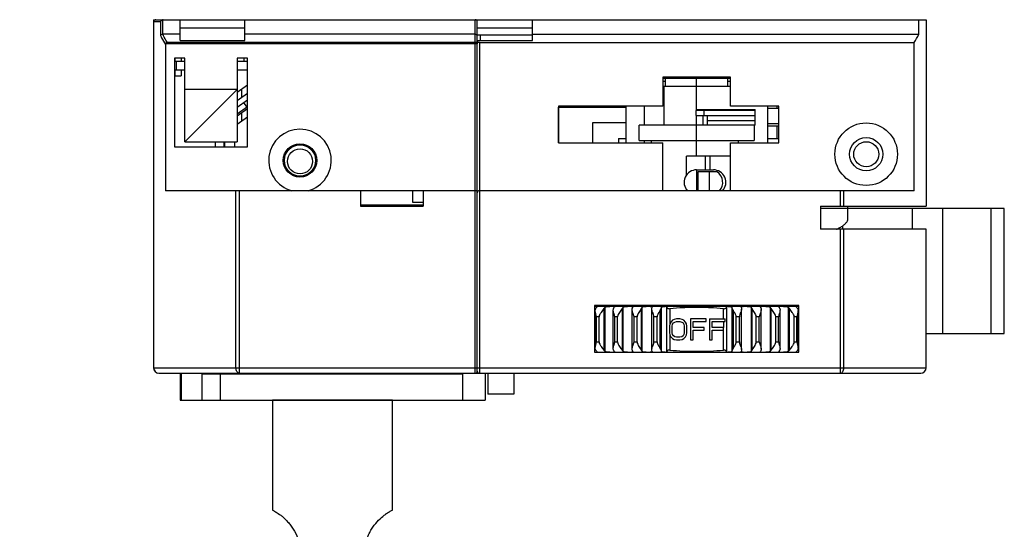
# Model space of a CAD drawing. Extents: x 8 to 621, y -584 to 440.
# Drawn here: x 254 to 348, y 308 to 357 of the extents above; entities that cross this region are included whole.
import ezdxf

# ---------------------------------------------------------------- set-up
doc = ezdxf.new("R2010")
doc.units = 0
doc.header["$LTSCALE"] = 16.335
doc.layers.get('0').update_dxf_attribs({"linetype": 'CONTINUOUS'})
doc.layers.get('Defpoints').update_dxf_attribs({"linetype": 'CONTINUOUS'})
doc.layers.add('粗实线', color=7, linetype='CONTINUOUS', lineweight=30)
doc.styles.get("Standard").update_dxf_attribs({"font": 'txt.shx', "bigfont": 'chineset.shx'})
doc.dimstyles.new('2倍速', dxfattribs={"dimscale": 1.5, "dimtxt": 8, "dimasz": 8, "dimexe": 0.0135, "dimexo": 0, "dimgap": 2.5, "dimtad": 0, "dimtih": 1, "dimtoh": 1, "dimdec": 3, "dimdsep": 46, "dimtxsty": 'Standard', "dimcen": 0, "dimse1": 1, "dimse2": 1, "dimadec": 0, "dimazin": 0, "dimtfac": 1, "dimtdec": 3, "dimtofl": 0, "dimtmove": 0, "dimatfit": 3, "dimldrblk": 'NONE', "dimfxl": 0.5, "dimtolj": 1, "dimtzin": 0, "dimarcsym": 0})

# ---------------------------------------------------------------- blocks, each defined once
blk = doc.blocks.new('*D16')
at = {"layer": 'Defpoints', "color": 0, "transparency": 16777216}
for p in [(170.38, 356.965), (267.102, 356.965), (261.321, 170.965)]:
    blk.add_point(p, dxfattribs=at)
at = {"layer": '粗实线', "color": 0, "lineweight": -2, "transparency": 16777216}
for p, q in [((170.38, 344.965), (170.38, 273.715)), ((170.38, 182.965), (170.38, 254.215))]:
    blk.add_line(p, q, dxfattribs=at)
at = {"layer": '粗实线', "color": 0, "transparency": 16777216}
for points in [[(168.38, 344.965), (172.38, 344.965), (170.38, 356.965)], [(168.38, 182.965), (172.38, 182.965), (170.38, 170.965)]]:
    blk.add_solid(points, dxfattribs=at)
at = {"layer": '粗实线', "color": 0, "lineweight": 30, "transparency": 16777216, "insert": (170.38, 263.965), "char_height": 12, "attachment_point": 5}
blk.add_mtext('\\A1;186', dxfattribs=at)
blk = doc.blocks.new('_None')

msp = doc.modelspace()

# ---------------------------------------------------------------- linework, layer by layer
at = {"color": 7, "linetype": 'Continuous'}
for p, q in [((266.6764, 356.9654), (266.6764, 356.7654)), ((266.6764, 356.9654), (340.747, 356.9654)), ((267.5305, 356.9591), (267.4674, 356.9337)), ((267.5305, 356.9591), (267.5305, 355.5634)), ((269.2264, 354.9654), (269.2264, 356.9654)), ((275.4264, 354.9654), (275.4264, 356.9654)), ((297.5122, 323.0654), (297.5122, 356.9654)), ((303.0122, 354.9654), (303.0122, 356.9654)), ((340.0493, 355.5654), (340.0493, 356.9654)), ((340.747, 356.9654), (340.747, 339.0654)), ((266.6773, 356.7654), (266.6773, 323.5654)), ((267.3365, 356.7654), (266.6773, 356.7654)), ((267.3365, 356.7654), (267.3365, 355.4455)), ((275.4264, 356.1654), (269.2264, 356.1654)), ((297.7122, 323.2654), (297.7122, 356.7654)), ((303.0122, 356.1654), (297.7122, 356.1654)), ((269.2264, 355.5654), (267.5575, 355.5654)), ((297.5122, 355.5654), (275.4264, 355.5654)), ((303.0122, 355.4654), (297.7122, 355.4654)), ((298.0122, 354.9654), (298.0122, 355.4654)), ((303.0122, 355.5654), (340.0493, 355.5654)), ((267.8197, 354.5723), (267.8197, 340.5654)), ((297.7122, 354.6454), (267.8318, 354.6454)), ((267.9644, 354.8218), (297.5122, 354.8218)), ((269.2264, 354.9654), (275.4264, 354.9654)), ((297.7122, 354.9654), (303.0122, 354.9654)), ((297.7122, 354.9268), (297.7123, 354.8658)), ((297.7122, 354.8583), (297.7125, 354.8654)), ((297.9122, 354.7654), (297.9122, 323.0654)), ((297.9122, 354.7654), (339.6046, 354.7654)), ((339.6046, 340.5654), (339.6046, 354.7654)), ((268.6764, 353.2654), (268.6764, 344.7654)), ((269.6764, 353.2654), (268.6764, 353.2654)), ((268.7405, 352.9654), (268.7405, 353.2654)), ((269.3115, 353.2654), (269.3115, 352.9654)), ((269.6764, 345.2654), (269.6764, 353.2654)), ((274.6764, 353.2654), (274.6764, 345.2654)), ((275.6764, 353.2654), (274.6764, 353.2654)), ((275.3115, 353.2654), (275.3115, 352.9654)), ((275.6764, 344.7654), (275.6764, 353.2654)), ((269.6764, 352.9654), (268.7405, 352.9654)), ((268.7405, 351.5654), (268.7405, 352.1654)), ((268.7405, 352.1654), (269.6764, 352.1654)), ((268.8764, 352.1654), (268.8764, 352.9654)), ((269.3115, 352.1654), (269.3115, 351.5654)), ((275.6764, 352.9654), (274.6764, 352.9654)), ((274.6764, 352.1654), (275.6764, 352.1654)), ((268.6764, 351.5654), (269.3115, 351.5654)), ((315.4979, 351.4654), (315.4979, 348.6654)), ((321.9979, 351.4654), (315.4979, 351.4654)), ((315.4979, 351.3654), (321.9979, 351.3654)), ((315.7479, 350.5654), (315.7479, 351.3654)), ((318.7479, 348.2654), (318.7479, 351.3654)), ((321.7479, 350.5654), (321.7479, 351.3654)), ((321.9979, 348.6654), (321.9979, 351.4654)), ((274.6764, 350.0056), (275.6764, 350.7058)), ((275.135, 349.5268), (275.135, 350.3268)), ((315.4979, 351.0654), (315.7479, 351.0654)), ((321.9979, 350.5654), (315.4979, 350.5654)), ((315.5841, 350.5654), (315.5841, 346.8654)), ((321.7479, 351.0654), (321.9979, 351.0654)), ((274.6764, 350.2654), (269.6764, 345.2654)), ((274.6764, 350.2654), (269.6764, 350.2654)), ((274.6764, 349.2056), (275.6764, 349.9058)), ((275.6764, 349.2496), (274.6764, 348.5494)), ((274.6764, 347.939), (275.6764, 348.6392)), ((274.6764, 347.7407), (275.6764, 348.4409)), ((275.6195, 348.5994), (275.3328, 349.0089)), ((305.4979, 348.6654), (305.4979, 345.1654)), ((315.4979, 348.6654), (305.4979, 348.6654)), ((305.5122, 345.1654), (305.5122, 348.5654)), ((305.5122, 348.5654), (311.9479, 348.5654)), ((311.0479, 348.5654), (311.0479, 348.6654)), ((311.9479, 348.6654), (311.9479, 345.1654)), ((313.7319, 346.8654), (313.7319, 348.6654)), ((326.6133, 348.6654), (321.9979, 348.6654)), ((325.5479, 348.6654), (325.5479, 345.1654)), ((325.5479, 348.4654), (326.6133, 348.4654)), ((326.4479, 348.6654), (326.4479, 348.4654)), ((326.6133, 345.1654), (326.6133, 348.6654)), ((274.6764, 346.9407), (275.6764, 347.6409)), ((275.135, 347.2618), (275.135, 348.0618)), ((318.6779, 348.2654), (318.6779, 347.7654)), ((324.3479, 348.2654), (318.6779, 348.2654)), ((318.6779, 347.7654), (324.3479, 347.7654)), ((318.7479, 348.3654), (324.3479, 348.3654)), ((318.7479, 343.8654), (318.7479, 347.7654)), ((319.3479, 348.3654), (319.3479, 348.2654)), ((319.3479, 347.7654), (319.3479, 346.8654)), ((319.4629, 347.7654), (319.4629, 348.2654)), ((319.7479, 347.7654), (319.7479, 346.8654)), ((324.3479, 346.8654), (324.3479, 348.3654)), ((308.7479, 347.0654), (308.7479, 345.1654)), ((311.9479, 347.0654), (308.7479, 347.0654)), ((313.2479, 345.3654), (313.2479, 346.8654)), ((324.3479, 346.8654), (313.2479, 346.8654)), ((324.3479, 347.2654), (319.7479, 347.2654)), ((324.2479, 346.8654), (324.2479, 345.3654)), ((326.6133, 346.9654), (325.5479, 346.9654)), ((326.6133, 346.7654), (325.5479, 346.7654)), ((326.4479, 346.7654), (326.4479, 345.5654)), ((311.2479, 345.5654), (311.2479, 345.1654)), ((311.2479, 345.5654), (311.9479, 345.5654)), ((325.5479, 345.5654), (326.6133, 345.5654)), ((268.6764, 344.7654), (275.6764, 344.7654)), ((269.6764, 345.2654), (274.6764, 345.2654)), ((272.6197, 344.7654), (272.6197, 345.2654)), ((273.4197, 345.2654), (273.4197, 344.7654)), ((273.4764, 345.2654), (273.4764, 344.7654)), ((274.4764, 344.7654), (274.4764, 345.2654)), ((305.4979, 345.1654), (315.4979, 345.1654)), ((313.2479, 345.3654), (324.2479, 345.3654)), ((313.7319, 345.1654), (313.7319, 345.3654)), ((314.3844, 345.3654), (314.3844, 345.1654)), ((315.4979, 340.5654), (315.4979, 345.1654)), ((321.9979, 340.5654), (321.9979, 345.1654)), ((321.9979, 345.1654), (326.6133, 345.1654)), ((322.7446, 345.1654), (322.7446, 345.3654)), ((317.7779, 342.0718), (317.7779, 343.8654)), ((321.9979, 343.8654), (317.7779, 343.8654)), ((319.5479, 343.8654), (319.5479, 342.5654)), ((319.9951, 343.8654), (319.9951, 342.5654)), ((318.7479, 342.5654), (320.3478, 342.5654)), ((318.748, 342.5654), (318.748, 340.5654)), ((320.7111, 342.3654), (318.8493, 342.3654)), ((318.8495, 342.3654), (318.8495, 340.5654)), ((319.9478, 342.3654), (319.9478, 340.5654)), ((297.5122, 340.5654), (267.8197, 340.5654)), ((274.5718, 323.5654), (274.5718, 340.5654)), ((274.8923, 340.5654), (274.8923, 323.0654)), ((286.5122, 340.5654), (286.5122, 339.0654)), ((291.5122, 340.5654), (291.5122, 339.4654)), ((292.5122, 340.5654), (292.5122, 339.0654)), ((339.6046, 340.5654), (297.9122, 340.5654)), ((317.7779, 340.5654), (317.7779, 340.6589)), ((332.532, 339.0654), (332.532, 340.5654)), ((332.8526, 339.0654), (332.8526, 340.5654)), ((292.5122, 339.1654), (286.5122, 339.1654)), ((286.5122, 339.0654), (292.5122, 339.0654)), ((287.37, 339.0654), (287.37, 339.1654)), ((291.5122, 339.4654), (292.5122, 339.4654)), ((291.6543, 339.1654), (291.6543, 339.0654)), ((330.6122, 339.0654), (330.6122, 336.8654)), ((330.6122, 339.0654), (340.747, 339.0654)), ((348.2479, 338.8654), (330.6122, 338.8654)), ((333.2479, 337.8966), (333.2479, 338.8654)), ((339.42, 338.8654), (339.42, 336.8654)), ((342.313, 338.8654), (342.313, 326.8654)), ((347.0019, 326.8654), (347.0019, 338.8654)), ((348.2479, 326.8654), (348.2479, 338.8654)), ((332.7679, 336.8654), (332.7679, 337.204)), ((340.747, 336.8654), (330.6122, 336.8654)), ((332.532, 323.0654), (332.532, 336.8654)), ((332.8526, 323.5654), (332.8526, 336.8654)), ((340.747, 323.5654), (340.747, 336.8654)), ((308.9479, 329.5654), (308.9479, 325.0654)), ((328.5479, 329.5654), (308.9479, 329.5654)), ((309.0126, 329.4654), (309.0126, 329.5654)), ((311.5126, 329.4654), (311.5126, 329.5654)), ((318.7479, 329.5654), (318.7479, 329.4654)), ((326.2479, 329.4654), (326.2479, 329.5654)), ((328.5479, 325.0654), (328.5479, 329.5654)), ((309.1264, 329.4654), (308.9479, 329.4654)), ((309.0229, 325.4714), (309.0229, 329.0594)), ((309.1896, 329.4134), (309.1609, 329.3829)), ((310.7661, 329.4654), (309.2092, 329.4654)), ((309.8433, 329.2523), (309.8433, 325.2784)), ((309.9685, 325.1479), (309.9685, 329.3829)), ((310.7529, 325.4189), (310.7529, 329.1118)), ((312.4933, 329.4654), (310.88, 329.4654)), ((311.598, 329.2523), (311.598, 325.2784)), ((311.7036, 325.1479), (311.7036, 329.3829)), ((312.5656, 325.3707), (312.5656, 329.16)), ((312.6425, 329.4242), (312.6289, 329.3829)), ((324.8533, 329.4654), (312.6425, 329.4654)), ((313.4311, 329.2523), (313.4311, 325.2784)), ((313.5158, 325.1479), (313.5158, 329.3829)), ((314.4412, 329.204), (314.4449, 329.2523)), ((314.4412, 325.3268), (314.4412, 329.2039)), ((314.4449, 329.2523), (314.4733, 329.3829)), ((314.4774, 329.4077), (314.4733, 329.3829)), ((315.2224, 329.0539), (315.2224, 325.4768)), ((315.2503, 325.4279), (315.2503, 329.1029)), ((315.3224, 329.2523), (315.3224, 325.2784)), ((315.3854, 325.1479), (315.3854, 329.3829)), ((315.8861, 329.4129), (315.8824, 329.3958)), ((315.8824, 325.1349), (315.8824, 329.3958)), ((315.8824, 329.3958), (315.8888, 329.3699)), ((315.9024, 329.442), (315.8861, 329.4129)), ((316.1824, 329.2507), (316.1824, 327.7606)), ((321.3134, 328.2654), (321.3134, 329.2507)), ((321.6097, 329.4129), (321.5934, 329.442)), ((321.6134, 329.3952), (321.6097, 329.4129)), ((321.6134, 329.3958), (321.6134, 325.1349)), ((322.1104, 329.3829), (322.1104, 325.1479)), ((322.1735, 325.2784), (322.1735, 329.2523)), ((322.2456, 329.1029), (322.2456, 325.4279)), ((322.2734, 325.4768), (322.2734, 329.0539)), ((323.0184, 329.4078), (323.0223, 329.4268)), ((323.0226, 329.3829), (323.0184, 329.4076)), ((323.0226, 329.3829), (323.0509, 329.2523)), ((323.0509, 329.2523), (323.0547, 329.204)), ((323.0547, 325.3268), (323.0547, 329.2039)), ((323.98, 329.3829), (323.98, 325.1479)), ((324.0648, 325.2784), (324.0648, 329.2523)), ((324.8669, 329.3829), (324.8533, 329.4241)), ((324.9302, 325.3707), (324.9302, 329.16)), ((326.6158, 329.4654), (325.0026, 329.4654)), ((325.7922, 329.3829), (325.7922, 325.1479)), ((325.8978, 325.2784), (325.8978, 329.2523)), ((328.2866, 329.4654), (326.7297, 329.4654)), ((326.7429, 325.4189), (326.7429, 329.1118)), ((327.5273, 329.3829), (327.5273, 325.1479)), ((327.6525, 325.2784), (327.6525, 329.2523)), ((328.2919, 329.4325), (328.2866, 329.4472)), ((328.3349, 329.3829), (328.2919, 329.4325)), ((328.5479, 329.4654), (328.3695, 329.4654)), ((328.4729, 325.4714), (328.4729, 329.0594)), ((309.1303, 326.0654), (309.1303, 328.4654)), ((309.3915, 328.4654), (309.1303, 328.4654)), ((309.3915, 326.0654), (309.3915, 328.4654)), ((310.8927, 326.0654), (310.8927, 328.4654)), ((311.1683, 328.4654), (310.8927, 328.4654)), ((311.1683, 326.0654), (311.1683, 328.4654)), ((312.7412, 326.0654), (312.7412, 328.4654)), ((313.0281, 328.4654), (312.7412, 328.4654)), ((313.0281, 326.0654), (313.0281, 328.4654)), ((314.6555, 326.0654), (314.6555, 328.4654)), ((314.9505, 328.4654), (314.6555, 328.4654)), ((314.9505, 326.0654), (314.9505, 328.4654)), ((316.1896, 327.7973), (316.1479, 327.5845)), ((316.2729, 327.9675), (316.1896, 327.7973)), ((316.4396, 328.1377), (316.2729, 327.9675)), ((316.3979, 327.5845), (316.4396, 327.7547)), ((316.6062, 328.2228), (316.4396, 328.1377)), ((316.4396, 327.7547), (316.5229, 327.8824)), ((316.5229, 327.8824), (316.6479, 327.9675)), ((316.8146, 328.2654), (316.6062, 328.2228)), ((316.6479, 327.9675), (316.8146, 328.01)), ((317.1479, 328.2654), (316.8146, 328.2654)), ((316.8146, 328.01), (317.1479, 328.01)), ((317.3562, 328.2228), (317.1479, 328.2654)), ((317.1479, 328.01), (317.3146, 327.9675)), ((317.3146, 327.9675), (317.4396, 327.8824)), ((317.5229, 328.1377), (317.3562, 328.2228)), ((317.4396, 327.8824), (317.5229, 327.7547)), ((317.6896, 327.9675), (317.5229, 328.1377)), ((317.5229, 327.7547), (317.5646, 327.5845)), ((317.7729, 327.7973), (317.6896, 327.9675)), ((317.8146, 327.5845), (317.7729, 327.7973)), ((318.1479, 328.2654), (318.1479, 326.2654)), ((319.6479, 328.2654), (318.1479, 328.2654)), ((318.3979, 327.4569), (318.3979, 328.01)), ((318.3979, 328.01), (319.6479, 328.01)), ((319.6479, 328.01), (319.6479, 328.2654)), ((319.9812, 328.2654), (319.9812, 326.2654)), ((319.9812, 328.2654), (321.4812, 328.2654)), ((320.2312, 327.4569), (320.2312, 328.01)), ((320.2312, 328.01), (321.4812, 328.01)), ((321.3136, 328.01), (321.3142, 327.4569)), ((321.4812, 328.01), (321.4812, 328.2654)), ((322.5453, 326.0654), (322.5453, 328.4654)), ((322.8403, 328.4654), (322.5453, 328.4654)), ((322.8403, 326.0654), (322.8403, 328.4654)), ((324.4678, 326.0654), (324.4678, 328.4654)), ((324.7546, 328.4654), (324.4678, 328.4654)), ((324.7546, 326.0654), (324.7546, 328.4654)), ((326.3276, 326.0654), (326.3276, 328.4654)), ((326.6031, 328.4654), (326.3276, 328.4654)), ((326.6031, 326.0654), (326.6031, 328.4654)), ((328.1043, 326.0654), (328.1043, 328.4654)), ((328.3655, 328.4654), (328.1043, 328.4654)), ((328.3655, 326.0654), (328.3655, 328.4654)), ((316.1479, 327.5845), (316.1479, 326.9462)), ((316.1479, 326.9462), (316.1896, 326.7335)), ((316.1824, 326.7702), (316.1824, 325.28)), ((316.1896, 326.7335), (316.2729, 326.5632)), ((316.3979, 326.9462), (316.3979, 327.5845)), ((316.4396, 326.776), (316.3979, 326.9462)), ((316.5229, 326.6483), (316.4396, 326.776)), ((317.5229, 326.776), (317.4396, 326.6483)), ((317.5646, 326.9462), (317.5229, 326.776)), ((317.5646, 327.5845), (317.5646, 326.9462)), ((317.6896, 326.5632), (317.7729, 326.7335)), ((317.7729, 326.7335), (317.8146, 326.9462)), ((317.8146, 326.9462), (317.8146, 327.5845)), ((319.4812, 327.4569), (318.3979, 327.4569)), ((318.3979, 326.2654), (318.3979, 327.2015)), ((318.3979, 327.2015), (319.4812, 327.2015)), ((319.4812, 327.2015), (319.4812, 327.4569)), ((321.3142, 327.4569), (320.2312, 327.4569)), ((320.2312, 326.2654), (320.2312, 327.2015)), ((320.2312, 327.2015), (321.3139, 327.2015)), ((321.3139, 325.2801), (321.3139, 327.2015)), ((321.3146, 327.2015), (321.3146, 327.4569)), ((340.7479, 326.8654), (348.2479, 326.8654)), ((309.1303, 326.0654), (309.3915, 326.0654)), ((310.8927, 326.0654), (311.1683, 326.0654)), ((312.7412, 326.0654), (313.0281, 326.0654)), ((314.6555, 326.0654), (314.9505, 326.0654)), ((316.2729, 326.5632), (316.4396, 326.393)), ((316.4396, 326.393), (316.6062, 326.3079)), ((316.6479, 326.5632), (316.5229, 326.6483)), ((316.6062, 326.3079), (316.8146, 326.2654)), ((316.8146, 326.5207), (316.6479, 326.5632)), ((317.1479, 326.5207), (316.8146, 326.5207)), ((316.8146, 326.2654), (317.1479, 326.2654)), ((317.3146, 326.5632), (317.1479, 326.5207)), ((317.1479, 326.2654), (317.3562, 326.3079)), ((317.4396, 326.6483), (317.3146, 326.5632)), ((317.3562, 326.3079), (317.5229, 326.393)), ((317.5229, 326.393), (317.6896, 326.5632)), ((318.1479, 326.2654), (318.3979, 326.2654)), ((319.9812, 326.2654), (320.2312, 326.2654)), ((322.5453, 326.0654), (322.8403, 326.0654)), ((324.4678, 326.0654), (324.7546, 326.0654)), ((326.3276, 326.0654), (326.6031, 326.0654)), ((328.1043, 326.0654), (328.3655, 326.0654)), ((308.9479, 325.0654), (328.5479, 325.0654)), ((309.1609, 325.1479), (309.2039, 325.0982)), ((309.2039, 325.0982), (309.2092, 325.0835)), ((312.6289, 325.1479), (312.6425, 325.1066)), ((314.4449, 325.2784), (314.4412, 325.3267)), ((314.4733, 325.1479), (314.4449, 325.2784)), ((314.4733, 325.1479), (314.4774, 325.1231)), ((314.4774, 325.1229), (314.4736, 325.1039)), ((315.8824, 325.1356), (315.8861, 325.1178)), ((315.8861, 325.1178), (315.9024, 325.0888)), ((321.5934, 325.0888), (321.6097, 325.1178)), ((321.6134, 325.1349), (321.6071, 325.1608)), ((321.6097, 325.1178), (321.6134, 325.1349)), ((323.0184, 325.123), (323.0226, 325.1479)), ((323.0509, 325.2784), (323.0226, 325.1479)), ((323.0547, 325.3267), (323.0509, 325.2784)), ((324.8533, 325.1066), (324.8669, 325.1479)), ((328.3062, 325.1173), (328.3349, 325.1479)), ((266.6773, 323.5654), (340.747, 323.5654)), ((267.1773, 323.0654), (340.247, 323.0654)), ((269.2122, 323.0654), (269.2122, 320.4654)), ((269.3052, 323.0654), (269.3052, 320.4654)), ((271.3372, 320.4654), (271.3372, 322.9654)), ((296.3371, 322.9654), (271.3372, 322.9654)), ((273.0828, 320.4654), (273.0828, 323.0654)), ((296.3372, 320.4654), (296.3372, 322.9654)), ((298.4622, 323.0654), (298.4622, 320.4654)), ((298.7122, 323.0654), (298.7122, 321.0654)), ((301.2122, 323.0654), (301.2122, 321.0654)), ((301.2122, 321.0654), (298.7122, 321.0654)), ((269.2122, 320.4654), (298.4622, 320.4654)), ((271.3372, 320.4654), (296.3371, 320.4654)), ((289.5872, 320.4654), (278.0872, 320.4654))]:
    msp.add_line(p, q, dxfattribs=at)
at = {"color": 7, "linetype": 'Continuous', "lineweight": 25}
for p in [(278.1029, 320.4654), (289.5714, 309.9305)]:
    msp.add_line(p, (289.5714, 320.4654), dxfattribs=at)
at = {"color": 7, "linetype": 'Continuous'}
for centre, radius in [((335.0022, 344.0654), 3), ((335.0022, 344.0654), 1.6), ((280.7122, 343.4654), 1.6), ((280.7122, 343.4654), 1.5), ((335.01, 344.0654), 1.2), ((280.7164, 343.3778), 1.2)]:
    msp.add_circle(centre, radius, dxfattribs=at)
for centre, radius, start, end in [((266.8757, 356.7667), 0.1985, 106.887995, 160.741255), ((266.8772, 356.7612), 0.2042, 90.057667, 106.826037), ((267.5817, 356.7514), 0.2139, 90.016646, 103.847958), ((297.5122, 356.7654), 0.2, 0, 90), ((266.8765, 356.767), 0.1992, 160.890241, 180.45747), ((267.5572, 355.3835), 0.1819, 89.90604, 98.458075), ((297.7706, 354.8726), 0.0588, 186.704948, 192.575864), ((280.7122, 343.4654), 3, 284.835112, 255.164888), ((318.7479, 341.3654), 1.2, 90, 222.170957), ((320.3479, 341.3654), 1.2, 317.807917, 90), ((320.0478, 341.3654), 1.2, 318.138993, 56.44269), ((297.5122, 340.3654), 0.2, 0, 90), ((297.9122, 340.3654), 0.2, 90, 180), ((328.5508, 328.6925), 13.3333, 178.262384, 178.446704), ((316.4369, 323.84), 5.395, 102.706648, 102.996535), ((321.0589, 323.84), 5.395, 77.003465, 77.293352), ((308.945, 328.6925), 13.3333, 1.553296, 1.737616), ((328.5508, 325.8382), 13.3333, 181.553296, 181.737616), ((316.4369, 330.6907), 5.395, 257.003465, 257.293352), ((321.0589, 330.6907), 5.395, 282.706648, 282.996535), ((308.945, 325.8382), 13.3333, 358.262384, 358.446704), ((267.1764, 323.5654), 0.5, 180, 258.224287), ((267.1773, 323.5654), 0.5, 180.003296, 269.997356), ((297.5122, 323.2654), 0.2, 270, 0.000122), ((297.9122, 323.2654), 0.2, 179.999878, 270), ((340.247, 323.5654), 0.5, 270.002765, 359.996654), ((340.2479, 323.5654), 0.5, 270, 0)]:
    msp.add_arc(centre, radius, start, end, dxfattribs=at)
for centre, major_axis, ratio, start_param, end_param in [((318.7479, 358.4987), (22, 0), 0.5333333, -0.323811, -0.2526803), ((318.7479, 338.3993), (14.5, 0), 0.9320508, 0.0344896, 0.049303)]:
    msp.add_ellipse(centre, major_axis=major_axis, ratio=ratio, start_param=start_param, end_param=end_param, dxfattribs=at)
for points, knots in [([(267.4674, 356.9337), (267.4336, 356.9146), (267.3776, 356.8649), (267.3445, 356.798), (267.3365, 356.7654)], [0, 0, 0, 0, 0.5361349, 1, 1, 1, 1]), ([(267.5305, 355.5634), (267.4858, 355.5567), (267.4108, 355.5319), (267.3486, 355.4758), (267.3365, 355.4455)], [0, 0, 0, 0, 0.5799768, 1, 1, 1, 1]), ([(267.3365, 355.4455), (267.3715, 355.3717), (267.5189, 355.0733), (267.6852, 354.7843), (267.8197, 354.5723)], [0, 0, 0, 0, 0.2454212, 1, 1, 1, 1]), ([(267.9644, 354.8218), (267.9267, 354.8829), (267.7813, 355.1253), (267.6485, 355.3752), (267.5575, 355.5654)], [0, 0, 0, 0, 0.254091, 1, 1, 1, 1]), ([(297.5122, 355.5654), (297.5397, 355.5654), (297.5911, 355.5592), (297.6564, 355.5327), (297.7005, 355.4941), (297.7122, 355.4604), (297.7122, 355.4454)], [0, 0, 0, 0, 0.3257518, 0.6039079, 0.8223314, 1, 1, 1, 1]), ([(267.8318, 354.6454), (267.8453, 354.6837), (267.8813, 354.7503), (267.9356, 354.8039), (267.9644, 354.8218)], [0, 0, 0, 0, 0.5449578, 1, 1, 1, 1]), ([(297.5122, 354.8218), (297.538, 354.8218), (297.5895, 354.8131), (297.6347, 354.7868), (297.6535, 354.7702)], [0, 0, 0, 0, 0.5077838, 1, 1, 1, 1]), ([(297.6535, 354.7702), (297.6715, 354.7543), (297.7013, 354.716), (297.7122, 354.6684), (297.7122, 354.6454)], [0, 0, 0, 0, 0.5091783, 1, 1, 1, 1]), ([(297.9122, 354.7654), (297.887, 354.7654), (297.8394, 354.7701), (297.7672, 354.7928), (297.7198, 354.8306), (297.7133, 354.8598)], [0, 0, 0, 0, 0.3267144, 0.6107484, 1, 1, 1, 1]), ([(332.4735, 337.02), (332.5902, 337.0843), (332.7968, 337.2117), (333.0483, 337.4289), (333.2085, 337.6552), (333.2479, 337.8206), (333.2479, 337.8966)], [0, 0, 0, 0, 0.3278003, 0.5954987, 0.8129811, 1, 1, 1, 1]), ([(332.1643, 336.8654), (332.1917, 336.8779), (332.2962, 336.9267), (332.399, 336.979), (332.4735, 337.02)], [0, 0, 0, 0, 0.2617611, 1, 1, 1, 1]), ([(309.0229, 329.0594), (309.0229, 329.0766), (309.0256, 329.1427), (309.0427, 329.2094), (309.0664, 329.2523)], [0, 0, 0, 0, 0.2601849, 1, 1, 1, 1]), ([(309.1303, 328.4654), (309.1303, 328.5212), (309.1105, 328.6287), (309.0666, 328.7788), (309.0332, 328.9209), (309.0229, 329.0144), (309.0229, 329.0594)], [0, 0, 0, 0, 0.2767759, 0.5360608, 0.7771675, 1, 1, 1, 1]), ([(309.0664, 329.2523), (309.0734, 329.2652), (309.1006, 329.3116), (309.1333, 329.3551), (309.1609, 329.3829)], [0, 0, 0, 0, 0.2719264, 1, 1, 1, 1]), ([(309.1264, 329.4654), (309.1383, 329.4654), (309.1589, 329.4651), (309.1828, 329.4637), (309.1967, 329.4603), (309.2054, 329.4569), (309.2092, 329.4508), (309.2092, 329.4472)], [0, 0, 0, 0, 0.3985318, 0.6909477, 0.7967648, 0.8784075, 1, 1, 1, 1]), ([(309.2092, 329.4472), (309.2092, 329.4422), (309.203, 329.4296), (309.1949, 329.4196), (309.1896, 329.4134)], [0, 0, 0, 0, 0.3821289, 1, 1, 1, 1]), ([(309.8433, 329.2523), (309.8027, 329.1967), (309.7129, 329.081), (309.6027, 328.9309), (309.5162, 328.799), (309.437, 328.6618), (309.3915, 328.5448), (309.3915, 328.4654)], [0, 0, 0, 0, 0.2252631, 0.4787399, 0.609207, 0.7402319, 1, 1, 1, 1]), ([(309.9685, 329.3829), (309.9571, 329.3742), (309.9106, 329.3356), (309.8705, 329.2896), (309.8433, 329.2523)], [0, 0, 0, 0, 0.2363062, 1, 1, 1, 1]), ([(309.9685, 329.3829), (310.0218, 329.4233), (310.1319, 329.4529), (310.2818, 329.4645), (310.3667, 329.4654), (310.4102, 329.4654)], [0, 0, 0, 0, 0.441361, 0.7132226, 1, 1, 1, 1]), ([(310.7529, 329.1118), (310.7529, 329.1242), (310.7546, 329.1719), (310.7646, 329.2198), (310.7785, 329.2523)], [0, 0, 0, 0, 0.2601251, 1, 1, 1, 1]), ([(310.8927, 328.4654), (310.8927, 328.5269), (310.8659, 328.6452), (310.81, 328.808), (310.7669, 328.9618), (310.753, 329.0634), (310.7529, 329.1118)], [0, 0, 0, 0, 0.2783223, 0.5396737, 0.7810909, 1, 1, 1, 1]), ([(310.7661, 329.4654), (310.7824, 329.4654), (310.8107, 329.4651), (310.8436, 329.4627), (310.8629, 329.4578), (310.8727, 329.453), (310.8789, 329.4459), (310.88, 329.44), (310.88, 329.4372)], [0, 0, 0, 0, 0.389125, 0.6767797, 0.781867, 0.8643759, 0.9322391, 1, 1, 1, 1]), ([(310.7785, 329.2523), (310.7839, 329.2651), (310.8045, 329.3105), (310.8297, 329.3543), (310.8517, 329.3829)], [0, 0, 0, 0, 0.2774825, 1, 1, 1, 1]), ([(310.88, 329.4372), (310.88, 329.4291), (310.8712, 329.4093), (310.8593, 329.3928), (310.8517, 329.3829)], [0, 0, 0, 0, 0.3918769, 1, 1, 1, 1]), ([(311.598, 329.2523), (311.5633, 329.1958), (311.4811, 329.0795), (311.3542, 328.8968), (311.2296, 328.6995), (311.1683, 328.5448), (311.1683, 328.4654)], [0, 0, 0, 0, 0.2198933, 0.4725262, 0.7364218, 1, 1, 1, 1]), ([(311.7036, 329.3829), (311.6939, 329.3742), (311.6539, 329.3348), (311.6205, 329.289), (311.598, 329.2523)], [0, 0, 0, 0, 0.2317152, 1, 1, 1, 1]), ([(311.7036, 329.3829), (311.7491, 329.4238), (311.8531, 329.4535), (311.9947, 329.4645), (312.0774, 329.4654), (312.1203, 329.4654)], [0, 0, 0, 0, 0.4263645, 0.7013559, 1, 1, 1, 1]), ([(312.4933, 329.4654), (312.5145, 329.4654), (312.5516, 329.465), (312.5947, 329.4616), (312.6202, 329.4544), (312.6331, 329.4471), (312.6412, 329.4366), (312.6425, 329.4283), (312.6425, 329.4242)], [0, 0, 0, 0, 0.3811853, 0.6654649, 0.7703981, 0.8542394, 0.9259852, 1, 1, 1, 1]), ([(312.5656, 329.16), (312.5656, 329.168), (312.5665, 329.1991), (312.5713, 329.2302), (312.5779, 329.2523)], [0, 0, 0, 0, 0.2589484, 1, 1, 1, 1]), ([(312.7412, 328.4654), (312.7412, 328.5324), (312.7065, 328.661), (312.6379, 328.8354), (312.5842, 328.9996), (312.5656, 329.1086), (312.5656, 329.16)], [0, 0, 0, 0, 0.2798195, 0.5436637, 0.7856647, 1, 1, 1, 1]), ([(312.5779, 329.2523), (312.5817, 329.265), (312.5958, 329.3096), (312.6131, 329.3533), (312.6289, 329.3829)], [0, 0, 0, 0, 0.2830692, 1, 1, 1, 1]), ([(313.4311, 329.2523), (313.4029, 329.1952), (313.3293, 329.0778), (313.2103, 328.8955), (313.0892, 328.6988), (313.0281, 328.5448), (313.0281, 328.4654)], [0, 0, 0, 0, 0.2147013, 0.4661553, 0.7323194, 1, 1, 1, 1]), ([(313.5158, 329.3829), (313.508, 329.3741), (313.4752, 329.3337), (313.4488, 329.2884), (313.4311, 329.2523)], [0, 0, 0, 0, 0.2262138, 1, 1, 1, 1]), ([(313.5158, 329.3829), (313.5525, 329.424), (313.6497, 329.4542), (313.7816, 329.4645), (313.8613, 329.4654), (313.9031, 329.4654)], [0, 0, 0, 0, 0.4102454, 0.6884039, 1, 1, 1, 1]), ([(314.289, 329.4654), (314.3157, 329.4654), (314.3624, 329.4649), (314.417, 329.4602), (314.4493, 329.4499), (314.4657, 329.4396), (314.4758, 329.4249), (314.4774, 329.4136), (314.4774, 329.4078)], [0, 0, 0, 0, 0.3731563, 0.6542934, 0.7591644, 0.8445729, 0.9202026, 1, 1, 1, 1]), ([(314.6555, 328.4654), (314.6555, 328.5378), (314.6124, 328.6762), (314.5307, 328.8614), (314.4655, 329.0346), (314.4412, 329.1501), (314.4412, 329.2039)], [0, 0, 0, 0, 0.2812998, 0.5479976, 0.7908971, 1, 1, 1, 1]), ([(315.2224, 329.0539), (315.1693, 328.9622), (315.0833, 328.8246), (314.9818, 328.6323), (314.9505, 328.5214), (314.9505, 328.4654)], [0, 0, 0, 0, 0.4865918, 0.742809, 1, 1, 1, 1]), ([(315.3224, 329.2523), (315.3181, 329.2406), (315.2971, 329.1893), (315.2711, 329.1403), (315.2503, 329.1029)], [0, 0, 0, 0, 0.2259529, 1, 1, 1, 1]), ([(315.3854, 329.3829), (315.3795, 329.374), (315.3545, 329.3325), (315.3354, 329.2878), (315.3224, 329.2523)], [0, 0, 0, 0, 0.2201102, 1, 1, 1, 1]), ([(315.3854, 329.3829), (315.3975, 329.4011), (315.4382, 329.4337), (315.5207, 329.4558), (315.6234, 329.4647), (315.6986, 329.4654), (315.739, 329.4654)], [0, 0, 0, 0, 0.1755161, 0.397579, 0.676635, 1, 1, 1, 1]), ([(315.8888, 329.3699), (315.8968, 329.3526), (315.9272, 329.3181), (315.9914, 329.2769), (316.0801, 329.2485), (316.1475, 329.2469), (316.1824, 329.2507)], [0, 0, 0, 0, 0.1719454, 0.4017194, 0.6832231, 1, 1, 1, 1]), ([(315.9361, 329.4654), (315.9332, 329.4654), (315.9191, 329.4627), (315.9089, 329.451), (315.9024, 329.442)], [0, 0, 0, 0, 0.2047728, 1, 1, 1, 1]), ([(321.3134, 329.2507), (320.8878, 329.297), (320.2461, 329.3369), (319.3902, 329.359), (318.7479, 329.3648), (318.1057, 329.359), (317.2497, 329.3369), (316.608, 329.297), (316.1824, 329.2507)], [0, 0, 0, 0, 0.2499757, 0.3750133, 0.5, 0.6249867, 0.7500243, 1, 1, 1, 1]), ([(321.3134, 329.2507), (321.3535, 329.2463), (321.4299, 329.2498), (321.5145, 329.2824), (321.565, 329.3179), (321.5967, 329.3488), (321.6134, 329.3777), (321.6134, 329.3958)], [0, 0, 0, 0, 0.3369651, 0.6260335, 0.7464169, 0.8490129, 1, 1, 1, 1]), ([(321.5934, 329.442), (321.5909, 329.4455), (321.5825, 329.4563), (321.5693, 329.4654), (321.5598, 329.4654)], [0, 0, 0, 0, 0.3158468, 1, 1, 1, 1]), ([(321.7569, 329.4654), (321.7972, 329.4654), (321.8725, 329.4647), (321.9751, 329.4558), (322.0576, 329.4337), (322.0983, 329.4011), (322.1104, 329.3829)], [0, 0, 0, 0, 0.3233707, 0.602453, 0.8245136, 1, 1, 1, 1]), ([(322.1735, 329.2523), (322.1688, 329.265), (322.1512, 329.3101), (322.1297, 329.3538), (322.1104, 329.3829)], [0, 0, 0, 0, 0.2801209, 1, 1, 1, 1]), ([(322.2456, 329.1029), (322.2382, 329.116), (322.2118, 329.1646), (322.1873, 329.2145), (322.1735, 329.2523)], [0, 0, 0, 0, 0.2720955, 1, 1, 1, 1]), ([(322.5453, 328.4654), (322.5453, 328.5214), (322.5141, 328.6323), (322.4125, 328.8246), (322.3266, 328.9622), (322.2734, 329.0539)], [0, 0, 0, 0, 0.2571911, 0.5134082, 1, 1, 1, 1]), ([(323.0547, 329.2039), (323.0547, 329.1501), (323.0303, 329.0346), (322.9652, 328.8614), (322.8835, 328.6762), (322.8403, 328.5378), (322.8403, 328.4654)], [0, 0, 0, 0, 0.2091029, 0.4520024, 0.7187002, 1, 1, 1, 1]), ([(323.0223, 329.4268), (323.0317, 329.4472), (323.0796, 329.4611), (323.141, 329.4648), (323.1836, 329.4654), (323.2069, 329.4654)], [0, 0, 0, 0, 0.349814, 0.6380383, 1, 1, 1, 1]), ([(323.5927, 329.4654), (323.6346, 329.4654), (323.7143, 329.4645), (323.8461, 329.4542), (323.9433, 329.424), (323.98, 329.3829)], [0, 0, 0, 0, 0.3115999, 0.5897848, 1, 1, 1, 1]), ([(324.0648, 329.2523), (324.0585, 329.2651), (324.0343, 329.3111), (324.0051, 329.3547), (323.98, 329.3829)], [0, 0, 0, 0, 0.2744489, 1, 1, 1, 1]), ([(324.4678, 328.4654), (324.4678, 328.5448), (324.4066, 328.6988), (324.2855, 328.8955), (324.1666, 329.0778), (324.0929, 329.1952), (324.0648, 329.2523)], [0, 0, 0, 0, 0.2676807, 0.5338448, 0.7852987, 1, 1, 1, 1]), ([(324.9302, 329.16), (324.9302, 329.1086), (324.9116, 328.9996), (324.8579, 328.8354), (324.7893, 328.661), (324.7546, 328.5324), (324.7546, 328.4654)], [0, 0, 0, 0, 0.2143353, 0.4563363, 0.7201805, 1, 1, 1, 1]), ([(324.8533, 329.4242), (324.8533, 329.4283), (324.8547, 329.4366), (324.8628, 329.4471), (324.8756, 329.4544), (324.9011, 329.4616), (324.9442, 329.465), (324.9813, 329.4654), (325.0026, 329.4654)], [0, 0, 0, 0, 0.0740337, 0.1457744, 0.2296094, 0.3345336, 0.6188037, 1, 1, 1, 1]), ([(324.8669, 329.3829), (324.8717, 329.3739), (324.8922, 329.3319), (324.9075, 329.2874), (324.9179, 329.2523)], [0, 0, 0, 0, 0.2168582, 1, 1, 1, 1]), ([(324.9179, 329.2523), (324.9201, 329.2451), (324.9276, 329.2149), (324.9302, 329.1836), (324.9302, 329.16)], [0, 0, 0, 0, 0.2423326, 1, 1, 1, 1]), ([(325.3755, 329.4654), (325.4184, 329.4654), (325.5011, 329.4645), (325.6427, 329.4535), (325.7468, 329.4238), (325.7922, 329.3829)], [0, 0, 0, 0, 0.2986478, 0.5736661, 1, 1, 1, 1]), ([(325.8978, 329.2523), (325.8899, 329.2652), (325.8592, 329.3121), (325.8227, 329.3555), (325.7922, 329.3829)], [0, 0, 0, 0, 0.2691779, 1, 1, 1, 1]), ([(326.3276, 328.4654), (326.3276, 328.5448), (326.2662, 328.6995), (326.1416, 328.8968), (326.0147, 329.0795), (325.9325, 329.1958), (325.8978, 329.2523)], [0, 0, 0, 0, 0.2635782, 0.5274738, 0.7801067, 1, 1, 1, 1]), ([(326.7429, 329.1118), (326.7429, 329.0634), (326.7289, 328.9618), (326.6858, 328.808), (326.63, 328.6452), (326.6031, 328.5269), (326.6031, 328.4654)], [0, 0, 0, 0, 0.2189091, 0.4603263, 0.7216777, 1, 1, 1, 1]), ([(326.6158, 329.4372), (326.6158, 329.44), (326.6169, 329.4459), (326.6232, 329.453), (326.6329, 329.4578), (326.6523, 329.4627), (326.6851, 329.4651), (326.7134, 329.4654), (326.7297, 329.4654)], [0, 0, 0, 0, 0.0677479, 0.1356035, 0.2181052, 0.3231898, 0.6108482, 1, 1, 1, 1]), ([(326.6442, 329.3829), (326.6365, 329.3928), (326.6246, 329.4093), (326.6158, 329.4291), (326.6158, 329.4372)], [0, 0, 0, 0, 0.6080594, 1, 1, 1, 1]), ([(326.6442, 329.3829), (326.651, 329.374), (326.6797, 329.3331), (326.7021, 329.288), (326.7174, 329.2523)], [0, 0, 0, 0, 0.2229739, 1, 1, 1, 1]), ([(326.7174, 329.2523), (326.7219, 329.2417), (326.7378, 329.1965), (326.7429, 329.148), (326.7429, 329.1118)], [0, 0, 0, 0, 0.2426245, 1, 1, 1, 1]), ([(327.0857, 329.4654), (327.1291, 329.4654), (327.214, 329.4645), (327.3639, 329.4529), (327.4741, 329.4233), (327.5273, 329.3829)], [0, 0, 0, 0, 0.2867811, 0.5586698, 1, 1, 1, 1]), ([(327.6525, 329.2523), (327.6431, 329.2653), (327.6061, 329.313), (327.5627, 329.356), (327.5273, 329.3829)], [0, 0, 0, 0, 0.2646607, 1, 1, 1, 1]), ([(328.1043, 328.4654), (328.1043, 328.5448), (328.0588, 328.6618), (327.9796, 328.799), (327.8931, 328.9309), (327.7829, 329.081), (327.6931, 329.1967), (327.6525, 329.2523)], [0, 0, 0, 0, 0.2597681, 0.390793, 0.5212601, 0.7747369, 1, 1, 1, 1]), ([(328.2866, 329.4472), (328.2866, 329.4508), (328.2905, 329.4569), (328.2991, 329.4603), (328.3131, 329.4637), (328.3369, 329.4651), (328.3575, 329.4654), (328.3695, 329.4654)], [0, 0, 0, 0, 0.1215775, 0.2032168, 0.3090318, 0.6014485, 1, 1, 1, 1]), ([(328.3349, 329.3829), (328.3436, 329.3741), (328.3798, 329.3342), (328.4094, 329.2887), (328.4294, 329.2523)], [0, 0, 0, 0, 0.2288664, 1, 1, 1, 1]), ([(328.4729, 329.0594), (328.4729, 329.0144), (328.4627, 328.9209), (328.4292, 328.7788), (328.3854, 328.6287), (328.3655, 328.5212), (328.3655, 328.4654)], [0, 0, 0, 0, 0.2228325, 0.4639392, 0.7232241, 1, 1, 1, 1]), ([(328.4294, 329.2523), (328.4373, 329.2381), (328.4645, 329.1773), (328.4729, 329.1095), (328.4729, 329.0594)], [0, 0, 0, 0, 0.2443542, 1, 1, 1, 1]), ([(309.0229, 325.4714), (309.0229, 325.5163), (309.0332, 325.6098), (309.0666, 325.7519), (309.1105, 325.902), (309.1303, 326.0096), (309.1303, 326.0654)], [0, 0, 0, 0, 0.222831, 0.463938, 0.7232232, 1, 1, 1, 1]), ([(309.3915, 326.0654), (309.3915, 325.9859), (309.437, 325.8689), (309.5162, 325.7317), (309.6027, 325.5998), (309.7129, 325.4497), (309.8027, 325.3341), (309.8433, 325.2784)], [0, 0, 0, 0, 0.2597692, 0.3907943, 0.521262, 0.7747373, 1, 1, 1, 1]), ([(310.7529, 325.4189), (310.753, 325.4673), (310.7669, 325.5689), (310.81, 325.7228), (310.8659, 325.8856), (310.8927, 326.0038), (310.8927, 326.0654)], [0, 0, 0, 0, 0.2189073, 0.4603246, 0.7216766, 1, 1, 1, 1]), ([(311.1683, 326.0654), (311.1683, 325.9859), (311.2296, 325.8312), (311.3542, 325.634), (311.4811, 325.4513), (311.5633, 325.3349), (311.598, 325.2784)], [0, 0, 0, 0, 0.2635792, 0.5274757, 0.7801071, 1, 1, 1, 1]), ([(312.5656, 325.3707), (312.5656, 325.4221), (312.5842, 325.5311), (312.6379, 325.6953), (312.7065, 325.8698), (312.7412, 325.9983), (312.7412, 326.0654)], [0, 0, 0, 0, 0.214333, 0.456334, 0.7201791, 1, 1, 1, 1]), ([(313.0281, 326.0654), (313.0281, 325.9859), (313.0892, 325.832), (313.2103, 325.6352), (313.3293, 325.4529), (313.4029, 325.3355), (313.4311, 325.2784)], [0, 0, 0, 0, 0.2676817, 0.5338466, 0.7852991, 1, 1, 1, 1]), ([(314.4412, 325.3268), (314.4412, 325.3806), (314.4655, 325.4962), (314.5307, 325.6694), (314.6124, 325.8545), (314.6555, 325.993), (314.6555, 326.0654)], [0, 0, 0, 0, 0.2091016, 0.4520002, 0.7186989, 1, 1, 1, 1]), ([(314.9505, 326.0654), (314.9505, 326.0093), (314.9818, 325.8984), (315.0833, 325.7061), (315.1693, 325.5685), (315.2224, 325.4768)], [0, 0, 0, 0, 0.2571911, 0.5134082, 1, 1, 1, 1]), ([(322.2734, 325.4768), (322.3266, 325.5685), (322.4125, 325.7061), (322.5141, 325.8984), (322.5453, 326.0093), (322.5453, 326.0654)], [0, 0, 0, 0, 0.4865918, 0.7428089, 1, 1, 1, 1]), ([(322.8403, 326.0654), (322.8403, 325.993), (322.8835, 325.8545), (322.9652, 325.6694), (323.0303, 325.4962), (323.0547, 325.3806), (323.0547, 325.3268)], [0, 0, 0, 0, 0.2813011, 0.5479998, 0.7908984, 1, 1, 1, 1]), ([(324.0648, 325.2784), (324.0929, 325.3355), (324.1666, 325.4529), (324.2855, 325.6352), (324.4066, 325.832), (324.4678, 325.9859), (324.4678, 326.0654)], [0, 0, 0, 0, 0.2147009, 0.4661534, 0.7323183, 1, 1, 1, 1]), ([(324.7546, 326.0654), (324.7546, 325.9983), (324.7893, 325.8698), (324.8579, 325.6953), (324.9116, 325.5311), (324.9302, 325.4221), (324.9302, 325.3707)], [0, 0, 0, 0, 0.2798209, 0.543666, 0.785667, 1, 1, 1, 1]), ([(325.8978, 325.2784), (325.9325, 325.3349), (326.0147, 325.4513), (326.1416, 325.634), (326.2662, 325.8312), (326.3276, 325.9859), (326.3276, 326.0654)], [0, 0, 0, 0, 0.2198929, 0.4725244, 0.7364208, 1, 1, 1, 1]), ([(326.6031, 326.0654), (326.6031, 326.0038), (326.63, 325.8856), (326.6858, 325.7228), (326.7289, 325.5689), (326.7429, 325.4673), (326.7429, 325.4189)], [0, 0, 0, 0, 0.2783234, 0.5396754, 0.7810927, 1, 1, 1, 1]), ([(327.6525, 325.2784), (327.6931, 325.3341), (327.7829, 325.4497), (327.8931, 325.5998), (327.9796, 325.7317), (328.0588, 325.8689), (328.1043, 325.9859), (328.1043, 326.0654)], [0, 0, 0, 0, 0.2252627, 0.4787381, 0.6092058, 0.7402309, 1, 1, 1, 1]), ([(328.3655, 326.0654), (328.3655, 326.0096), (328.3854, 325.902), (328.4292, 325.7519), (328.4627, 325.6098), (328.4729, 325.5163), (328.4729, 325.4714)], [0, 0, 0, 0, 0.2767768, 0.536062, 0.7771691, 1, 1, 1, 1]), ([(309.0664, 325.2784), (309.0586, 325.2926), (309.0313, 325.3534), (309.0229, 325.4212), (309.0229, 325.4714)], [0, 0, 0, 0, 0.2443568, 1, 1, 1, 1]), ([(309.1609, 325.1479), (309.1522, 325.1566), (309.116, 325.1965), (309.0864, 325.242), (309.0664, 325.2784)], [0, 0, 0, 0, 0.2288664, 1, 1, 1, 1]), ([(309.8433, 325.2784), (309.8527, 325.2655), (309.8897, 325.2178), (309.9331, 325.1747), (309.9685, 325.1479)], [0, 0, 0, 0, 0.2646607, 1, 1, 1, 1]), ([(310.4102, 325.0654), (310.3667, 325.0654), (310.2818, 325.0663), (310.1319, 325.0778), (310.0218, 325.1075), (309.9685, 325.1479)], [0, 0, 0, 0, 0.2867811, 0.5586698, 1, 1, 1, 1]), ([(310.7785, 325.2784), (310.7739, 325.2891), (310.758, 325.3343), (310.7529, 325.3827), (310.7529, 325.4189)], [0, 0, 0, 0, 0.2426263, 1, 1, 1, 1]), ([(310.8517, 325.1479), (310.8449, 325.1567), (310.8161, 325.1976), (310.7937, 325.2427), (310.7785, 325.2784)], [0, 0, 0, 0, 0.2229739, 1, 1, 1, 1]), ([(310.8517, 325.1479), (310.8593, 325.1379), (310.8712, 325.1214), (310.88, 325.1016), (310.88, 325.0935)], [0, 0, 0, 0, 0.6080594, 1, 1, 1, 1]), ([(311.598, 325.2784), (311.6059, 325.2655), (311.6366, 325.2186), (311.6731, 325.1753), (311.7036, 325.1479)], [0, 0, 0, 0, 0.2691779, 1, 1, 1, 1]), ([(312.1203, 325.0654), (312.0774, 325.0654), (311.9947, 325.0662), (311.8531, 325.0773), (311.7491, 325.1069), (311.7036, 325.1479)], [0, 0, 0, 0, 0.2986478, 0.5736661, 1, 1, 1, 1]), ([(312.6425, 325.1066), (312.6425, 325.1024), (312.6412, 325.0941), (312.6331, 325.0836), (312.6202, 325.0764), (312.5947, 325.0691), (312.5516, 325.0657), (312.5145, 325.0654), (312.4933, 325.0654)], [0, 0, 0, 0, 0.0740337, 0.1457744, 0.2296094, 0.3345336, 0.6188037, 1, 1, 1, 1]), ([(312.5779, 325.2784), (312.5757, 325.2856), (312.5682, 325.3159), (312.5656, 325.3472), (312.5656, 325.3707)], [0, 0, 0, 0, 0.2423324, 1, 1, 1, 1]), ([(312.6289, 325.1479), (312.6241, 325.1568), (312.6036, 325.1989), (312.5883, 325.2433), (312.5779, 325.2784)], [0, 0, 0, 0, 0.2168582, 1, 1, 1, 1]), ([(313.4311, 325.2784), (313.4374, 325.2656), (313.4615, 325.2196), (313.4907, 325.176), (313.5158, 325.1479)], [0, 0, 0, 0, 0.2744489, 1, 1, 1, 1]), ([(313.9031, 325.0654), (313.8613, 325.0654), (313.7816, 325.0663), (313.6497, 325.0766), (313.5525, 325.1067), (313.5158, 325.1479)], [0, 0, 0, 0, 0.3115999, 0.5897848, 1, 1, 1, 1]), ([(314.4736, 325.1039), (314.4641, 325.0835), (314.4162, 325.0697), (314.3548, 325.0659), (314.3123, 325.0654), (314.289, 325.0654)], [0, 0, 0, 0, 0.3498139, 0.6380381, 1, 1, 1, 1]), ([(315.2503, 325.4279), (315.2576, 325.4147), (315.284, 325.3661), (315.3085, 325.3162), (315.3224, 325.2784)], [0, 0, 0, 0, 0.2720955, 1, 1, 1, 1]), ([(315.3224, 325.2784), (315.327, 325.2657), (315.3446, 325.2207), (315.3662, 325.1769), (315.3854, 325.1479)], [0, 0, 0, 0, 0.2801209, 1, 1, 1, 1]), ([(315.739, 325.0654), (315.6986, 325.0654), (315.6234, 325.066), (315.5207, 325.075), (315.4382, 325.0971), (315.3975, 325.1296), (315.3854, 325.1479)], [0, 0, 0, 0, 0.3233707, 0.602453, 0.8245136, 1, 1, 1, 1]), ([(316.1824, 325.28), (316.1423, 325.2844), (316.0659, 325.281), (315.9813, 325.2483), (315.9308, 325.2129), (315.8991, 325.1819), (315.8825, 325.153), (315.8824, 325.135)], [0, 0, 0, 0, 0.3369652, 0.626033, 0.7464166, 0.8490127, 1, 1, 1, 1]), ([(315.9024, 325.0888), (315.905, 325.0852), (315.9134, 325.0744), (315.9266, 325.0654), (315.9361, 325.0654)], [0, 0, 0, 0, 0.3158468, 1, 1, 1, 1]), ([(316.1824, 325.28), (316.608, 325.2337), (317.2498, 325.1938), (318.1058, 325.1718), (318.7481, 325.166), (319.3905, 325.1718), (320.2465, 325.1938), (320.8883, 325.2338), (321.3139, 325.2801)], [0, 0, 0, 0, 0.2499757, 0.3750132, 0.4999999, 0.6249867, 0.7500243, 1, 1, 1, 1]), ([(321.6071, 325.1608), (321.599, 325.178), (321.5687, 325.2125), (321.5046, 325.2537), (321.4161, 325.2822), (321.3488, 325.2838), (321.3139, 325.2801)], [0, 0, 0, 0, 0.1719511, 0.4017051, 0.6831837, 1, 1, 1, 1]), ([(321.5598, 325.0654), (321.5626, 325.0654), (321.5767, 325.068), (321.587, 325.0797), (321.5934, 325.0888)], [0, 0, 0, 0, 0.2047728, 1, 1, 1, 1]), ([(322.1104, 325.1479), (322.0983, 325.1296), (322.0576, 325.0971), (321.9751, 325.075), (321.8725, 325.066), (321.7972, 325.0654), (321.7569, 325.0654)], [0, 0, 0, 0, 0.1755161, 0.397579, 0.676635, 1, 1, 1, 1]), ([(322.1104, 325.1479), (322.1163, 325.1567), (322.1413, 325.1982), (322.1605, 325.243), (322.1735, 325.2784)], [0, 0, 0, 0, 0.2201102, 1, 1, 1, 1]), ([(322.1735, 325.2784), (322.1778, 325.2901), (322.1987, 325.3414), (322.2247, 325.3904), (322.2456, 325.4279)], [0, 0, 0, 0, 0.2259531, 1, 1, 1, 1]), ([(323.2069, 325.0654), (323.1801, 325.0654), (323.1334, 325.0658), (323.0789, 325.0705), (323.0465, 325.0808), (323.0301, 325.0911), (323.02, 325.1058), (323.0184, 325.1172), (323.0184, 325.1229)], [0, 0, 0, 0, 0.3731563, 0.6542934, 0.7591644, 0.8445729, 0.9202027, 1, 1, 1, 1]), ([(323.98, 325.1479), (323.9433, 325.1067), (323.8461, 325.0766), (323.7143, 325.0663), (323.6346, 325.0654), (323.5927, 325.0654)], [0, 0, 0, 0, 0.4102454, 0.6884039, 1, 1, 1, 1]), ([(323.98, 325.1479), (323.9878, 325.1566), (324.0207, 325.197), (324.047, 325.2423), (324.0648, 325.2784)], [0, 0, 0, 0, 0.2262138, 1, 1, 1, 1]), ([(324.9179, 325.2784), (324.9142, 325.2657), (324.9001, 325.2212), (324.8828, 325.1774), (324.8669, 325.1479)], [0, 0, 0, 0, 0.2830692, 1, 1, 1, 1]), ([(324.9302, 325.3707), (324.9302, 325.3627), (324.9293, 325.3316), (324.9245, 325.3005), (324.9179, 325.2784)], [0, 0, 0, 0, 0.2589462, 1, 1, 1, 1]), ([(325.7922, 325.1479), (325.7468, 325.1069), (325.6427, 325.0773), (325.5011, 325.0662), (325.4184, 325.0654), (325.3755, 325.0654)], [0, 0, 0, 0, 0.4263645, 0.7013559, 1, 1, 1, 1]), ([(325.7922, 325.1479), (325.8019, 325.1566), (325.8419, 325.1959), (325.8753, 325.2417), (325.8978, 325.2784)], [0, 0, 0, 0, 0.2317152, 1, 1, 1, 1]), ([(326.6158, 325.0936), (326.6158, 325.1016), (326.6246, 325.1214), (326.6365, 325.1379), (326.6442, 325.1479)], [0, 0, 0, 0, 0.3918769, 1, 1, 1, 1]), ([(326.7174, 325.2784), (326.7119, 325.2656), (326.6913, 325.2202), (326.6662, 325.1765), (326.6442, 325.1479)], [0, 0, 0, 0, 0.2774825, 1, 1, 1, 1]), ([(326.7429, 325.4189), (326.7429, 325.4065), (326.7412, 325.3588), (326.7312, 325.3109), (326.7174, 325.2784)], [0, 0, 0, 0, 0.2601213, 1, 1, 1, 1]), ([(327.5273, 325.1479), (327.4741, 325.1075), (327.3639, 325.0778), (327.214, 325.0663), (327.1291, 325.0654), (327.0857, 325.0654)], [0, 0, 0, 0, 0.441361, 0.7132226, 1, 1, 1, 1]), ([(327.5273, 325.1479), (327.5387, 325.1565), (327.5852, 325.1951), (327.6254, 325.2411), (327.6525, 325.2784)], [0, 0, 0, 0, 0.2363062, 1, 1, 1, 1]), ([(328.2866, 325.0835), (328.2866, 325.0886), (328.2928, 325.1011), (328.3009, 325.1112), (328.3062, 325.1173)], [0, 0, 0, 0, 0.3821289, 1, 1, 1, 1]), ([(328.4294, 325.2784), (328.4224, 325.2656), (328.3952, 325.2192), (328.3625, 325.1756), (328.3349, 325.1479)], [0, 0, 0, 0, 0.2719264, 1, 1, 1, 1]), ([(328.4729, 325.4714), (328.4729, 325.4541), (328.4702, 325.388), (328.4531, 325.3214), (328.4294, 325.2784)], [0, 0, 0, 0, 0.2601833, 1, 1, 1, 1]), ([(274.8923, 323.0654), (274.8713, 323.0654), (274.8277, 323.0723), (274.7427, 323.1135), (274.6525, 323.2148), (274.5869, 323.3773), (274.5718, 323.5011), (274.5718, 323.5654)], [0, 0, 0, 0, 0.0973775, 0.1999403, 0.4312606, 0.7029934, 1, 1, 1, 1]), ([(332.532, 323.0654), (332.5748, 323.0654), (332.6685, 323.0975), (332.7714, 323.2148), (332.8375, 323.3773), (332.8525, 323.5011), (332.8525, 323.5654)], [0, 0, 0, 0, 0.1982331, 0.4300217, 0.7022969, 1, 1, 1, 1])]:
    msp.add_open_spline(points, degree=3, knots=knots, dxfattribs=at)
msp.add_open_spline([(267.8318, 354.6454), (267.8236, 354.6221), (267.8197, 354.597), (267.8197, 354.5723)], degree=3, dxfattribs=at)
at = {"color": 7, "linetype": 'Continuous', "lineweight": 25}
for points, knots in [([(278.0714, 309.9305), (278.0714, 309.9305), (278.1029, 309.9151), (278.2255, 309.85), (278.3185, 309.7994), (278.5549, 309.6543), (278.6979, 309.5603), (278.9429, 309.3727), (279.0301, 309.3018), (279.2076, 309.1461), (279.2984, 309.0608), (279.4818, 308.874), (279.5743, 308.7724), (279.7584, 308.551), (279.8503, 308.4305), (280.1118, 308.0513), (280.2702, 307.7721), (280.538, 307.1583), (280.6423, 306.8356), (280.7843, 306.164), (280.8214, 305.8148), (280.8214, 305.4654)], [0, 0, 0, 0, 0.125, 0.125, 0.25, 0.25, 0.375, 0.375, 0.4375, 0.4375, 0.5, 0.5, 0.5625, 0.5625, 0.625, 0.625, 0.75, 0.75, 0.875, 0.875, 1, 1, 1, 1]), ([(286.8214, 305.4654), (286.8214, 305.8143), (286.8576, 306.1562), (286.9629, 306.6587), (287.007, 306.8256), (287.1104, 307.1492), (287.1695, 307.3058), (287.3009, 307.6084), (287.3733, 307.7544), (287.5298, 308.0359), (287.6144, 308.1717), (287.8751, 308.5509), (288.0605, 308.7709), (288.4335, 309.1522), (288.6133, 309.306), (288.8586, 309.4943), (288.9367, 309.5502), (289.0803, 309.6479), (289.1459, 309.6899), (289.3235, 309.7989), (289.4165, 309.8496), (289.54, 309.9151), (289.5714, 309.9305), (289.5714, 309.9305)], [0, 0, 0, 0, 0.125, 0.125, 0.1875, 0.1875, 0.25, 0.25, 0.3125, 0.3125, 0.375, 0.375, 0.5, 0.5, 0.625, 0.625, 0.6875, 0.6875, 0.75, 0.75, 0.875, 0.875, 1, 1, 1, 1])]:
    msp.add_open_spline(points, degree=3, knots=knots, dxfattribs=at)
at = {"layer": '粗实线', "lineweight": 30}
msp.add_line((278.1029, 309.9151), (278.1029, 320.4654), dxfattribs=at)

# ---------------------------------------------------------------- dimensions: what is measured, and where the dimension line sits
dim = msp.add_linear_dim(base=(170.3802, 356.9654), p1=(261.3214, 170.9654), p2=(267.1017, 356.9654), angle=90, dimstyle='2倍速', dxfattribs=at)
dim.commit()
dim.dimension.update_dxf_attribs({"geometry": '*D16', "text_midpoint": (170.3802, 263.9654)})

doc.saveas('drawing.dxf')
